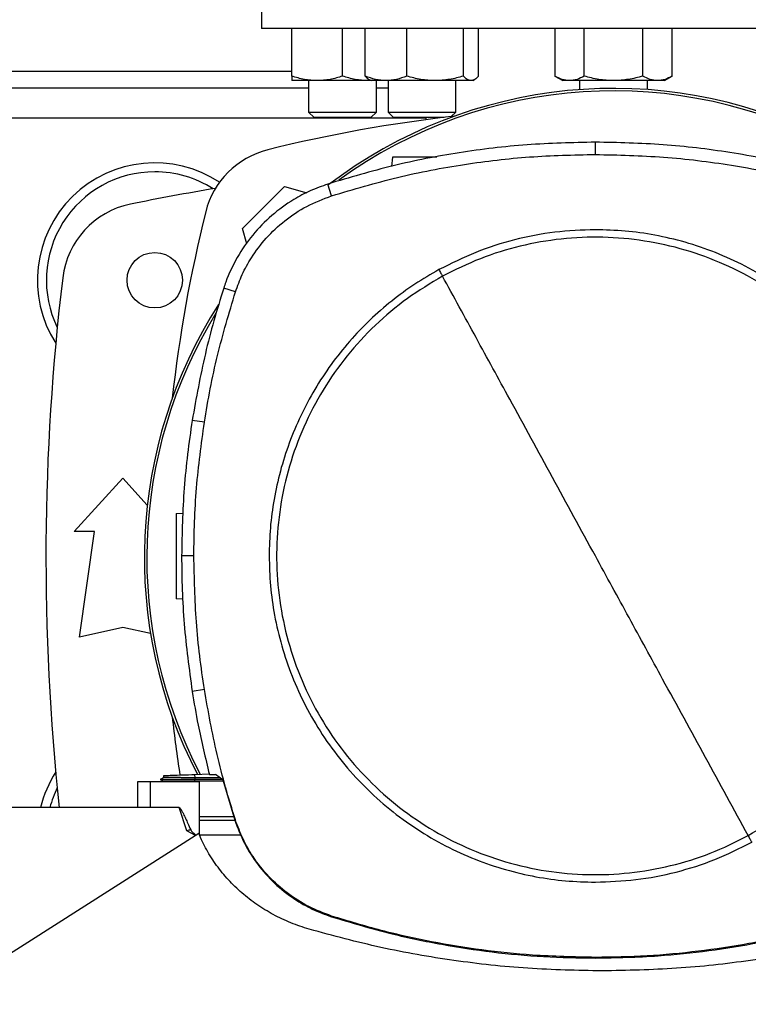
# Model space of a CAD drawing. Extents: x 0.4 to 10.6, y 0.4 to 8.1.
# Drawn here: x 7 to 7.2, y 6.1 to 6.4 of the extents above; entities that cross this region are included whole.
import ezdxf

# ---------------------------------------------------------------- set-up
doc = ezdxf.new("R2010")
doc.units = 0
doc.linetypes.add('SLD-SOLID', pattern=[0])
doc.layers.get('0').update_dxf_attribs({"linetype": 'CONTINUOUS'})

msp = doc.modelspace()

# ---------------------------------------------------------------- linework, layer by layer
at = {"color": 7, "linetype": 'SLD-SOLID'}
for p, q in [((7.044220563134555, 6.443910619773032), (7.044220563134555, 6.409789884864898)), ((7.26075599620542, 6.409789884864898), (7.044220563134555, 6.409789884864898)), ((7.053529946336727, 6.39511901657263), (7.053529946336722, 6.409789884864897)), ((7.069154946355659, 6.395119016572622), (7.069154946336729, 6.409789884864897)), ((7.076135291562349, 6.395119016572711), (7.076135291568018, 6.409789884864897)), ((7.088893050660474, 6.395119016572702), (7.088893050645012, 6.409789884864897)), ((7.106320473660667, 6.395119016572694), (7.106320473639551, 6.409789884864897)), ((7.110990137542379, 6.39511901654996), (7.110990137557089, 6.409789884864897)), ((7.134446083746963, 6.409789884864897), (7.134446083755709, 6.395119016561021)), ((7.143467181713985, 6.395119016572388), (7.143467181703061, 6.409789884864897)), ((7.161509377637096, 6.395119016572379), (7.161509377615236, 6.409789884864897)), ((7.17053047558225, 6.395119016572371), (7.170530475571317, 6.409789884864897)), ((7.134446083755709, 6.395119016561019), (7.136863279659139, 6.393723447855489)), ((7.168113279659139, 6.393723447855489), (7.17053047558225, 6.395119016572382)), ((7.061342446336715, 6.393723447855731), (7.053529946336723, 6.393723447855725)), ((7.058738279670076, 6.39372344785574), (7.058738279670076, 6.384077942607685)), ((7.076967446336717, 6.39372344785573), (7.061342446336715, 6.393723447855731)), ((7.077799231283962, 6.393803401213987), (7.076967446336717, 6.39372344785573)), ((7.077937714562681, 6.39372344785574), (7.076967446336717, 6.39372344785573)), ((7.077373038252772, 6.394049463875271), (7.077937714562556, 6.393723447855812)), ((7.082514171106514, 6.393723447855798), (7.077937714562541, 6.393723447855802)), ((7.079571613003409, 6.384077942607685), (7.079571613003409, 6.393723447855812)), ((7.097606762142266, 6.393723447855803), (7.082514171106514, 6.393723447855798)), ((7.083146047904446, 6.393723447855812), (7.083146047904446, 6.384077942606912)), ((7.108655305598304, 6.393723447855802), (7.097606762142266, 6.393723447855803)), ((7.103979381237779, 6.384077942606912), (7.103979381237779, 6.393723447855812)), ((7.109187714562535, 6.393723447855807), (7.108655305598304, 6.393723447855802)), ((7.109187714562555, 6.393723447855812), (7.109752390869663, 6.394049463873725)), ((7.138956632724995, 6.393723447855475), (7.136863279659125, 6.393723447855477)), ((7.152488279659145, 6.393723447855475), (7.138956632724995, 6.393723447855475)), ((7.142071613003391, 6.393723447855489), (7.142071613003391, 6.390964547814749)), ((7.166019926593265, 6.39372344785548), (7.152488279659145, 6.393723447855475)), ((7.162904946336724, 6.39096454781474), (7.162904946336724, 6.393723447855489)), ((7.16811327965913, 6.393723447855481), (7.166019926593265, 6.39372344785548)), ((7.058738279670076, 6.391417181454233), (6.826290773108218, 6.391417181454233)), ((7.083146047904446, 6.391417181454233), (7.079571613003409, 6.391417181454233)), ((7.058738279670075, 6.384077942607685), (7.060404946336742, 6.382411275941018)), ((7.058738279670075, 6.384077942607685), (7.079571613003409, 6.384077942607685)), ((7.077904946336742, 6.382411275941018), (7.079571613003409, 6.384077942607685)), ((7.083146047904449, 6.384077942606912), (7.084812714571115, 6.382411275940245)), ((7.083146047904449, 6.384077942606912), (7.103979381237782, 6.384077942606912)), ((7.102558594339447, 6.382657155708577), (7.103979381237782, 6.384077942606912)), ((7.077904946336742, 6.382411275941018), (7.060404946336742, 6.382411275941018)), ((7.100451906541001, 6.382411275940245), (7.084812714571115, 6.382411275940245)), ((7.094745497517756, 6.382411275940245), (7.094745497517756, 6.381693433543125)), ((7.146899764746038, 6.371019089882696), (7.146899764746038, 6.374804220596274)), ((7.084559808412704, 6.370182504851167), (7.084164675049008, 6.367370984878808)), ((7.065800470186437, 6.358314266579463), (7.064641347699426, 6.361917549364414)), ((7.038415620741896, 6.348263646495815), (7.051273834614773, 6.361121860368693)), ((7.051273834614773, 6.361121860368693), (7.058190666347822, 6.359268500891641)), ((7.039681522401811, 6.343539237183625), (7.038415620741896, 6.348263646495815)), ((7.036219080767081, 6.328758060722215), (7.032616786506775, 6.329920251681927)), ((7.026658253404144, 6.288663664525695), (7.022919140320193, 6.289252090482061)), ((6.986641822977072, 6.255098283815028), (7.001569644499384, 6.271502483290094)), ((7.001569644499384, 6.271502483290094), (7.009114318246486, 6.263211633018553)), ((7.017981545321498, 6.260602452357729), (7.020169536672192, 6.260678858699332)), ((6.992875418777596, 6.255098283815028), (6.986641822977072, 6.255098283815028)), ((6.988282242924581, 6.222617968854398), (6.992875418777596, 6.255098283815028)), ((7.02344259241623, 6.247570716934387), (7.019657462048754, 6.247570716934387)), ((7.020028210888882, 6.234284262061064), (7.017981545321498, 6.234355733197572)), ((7.001569644499384, 6.225570724759909), (6.988282242924581, 6.222617968854398)), ((7.010115767247254, 6.223671586371495), (7.001569644499384, 6.225570724759909)), ((7.026658253404155, 6.206477769343105), (7.022919140320212, 6.205889343386402)), ((7.014126329164888, 6.180037065667435), (7.014147964958657, 6.179417497587205)), ((7.01412632862895, 6.180037065648754), (7.014147964792703, 6.179417486979576)), ((7.014126330999555, 6.180037065731455), (7.014147966759234, 6.179417498626697)), ((7.023756449073408, 6.180373356867438), (7.028180654286693, 6.180527853517876)), ((7.023791426984134, 6.179371718042251), (7.023756448985113, 6.18037335686116)), ((7.028216248794627, 6.180371762752873), (7.030115801076655, 6.180371762752718)), ((7.032356282196996, 6.178693030553028), (7.030115801076655, 6.180371762752718)), ((7.006069048702859, 6.178066776344081), (7.006069048487695, 6.170192760596049)), ((7.010030717556405, 6.178066776344081), (7.006069048637106, 6.178066776344081)), ((7.010030717556405, 6.178066776344081), (7.010030717556405, 6.170192760596049)), ((7.025151580015723, 6.178066776344081), (7.010030717556405, 6.178066776344081)), ((7.014155976715191, 6.179422125662429), (7.013119774734551, 6.178823940675233)), ((7.01312028453356, 6.17883080135079), (7.013126141231183, 6.178827420365168)), ((7.013120290473133, 6.178830824485701), (7.014077242632998, 6.178278385838477)), ((7.013126033505365, 6.178827526150213), (7.01312578862213, 6.178827384776628)), ((7.014063453731635, 6.178286294632684), (7.013126055435671, 6.17882752230458)), ((7.013132653825608, 6.178827516229422), (7.013126065957754, 6.178827516229422)), ((7.014063434924525, 6.178286334465535), (7.014071102063071, 6.178066776344081)), ((7.014063434925791, 6.178286334464802), (7.014071102064324, 6.17806677634408)), ((7.014063435529061, 6.178286346397209), (7.014071103084286, 6.178066776344081)), ((7.014148006089232, 6.179417521332305), (7.014147964432877, 6.179417497283667)), ((7.023758659879232, 6.178827517973438), (7.023791427022934, 6.179371718041307)), ((7.032176791669037, 6.17882751797454), (7.023758659883176, 6.178827517973668)), ((7.023791377428477, 6.178286227622242), (7.023758659879177, 6.178827517974565)), ((7.023791377438285, 6.178286227620101), (7.023809619120617, 6.178286237329035)), ((7.031476764818944, 6.179352029251709), (7.023791427032792, 6.179371718043511)), ((7.032476658416309, 6.17828623732975), (7.023809619120622, 6.17828623732975)), ((7.025151580015723, 6.161721170256416), (7.025151580015723, 6.178066776344081)), ((7.032356282196996, 6.178693030553028), (7.036018083669437, 6.166318526415232)), ((7.010030717556405, 6.170192760596032), (6.956992332293938, 6.170192760596082)), ((7.018888346057718, 6.170192760596032), (7.010030717556405, 6.170192760596032)), ((7.021321335876615, 6.163037207337656), (7.018888346057718, 6.170192760596032)), ((7.025151580015723, 6.167426599339347), (7.035690188262891, 6.167426599339338)), ((7.036044270484859, 6.166255752722034), (7.025151580015723, 6.166255752722034)), ((7.036018083669437, 6.166318526415232), (7.036219080766915, 6.166383373147076)), ((7.024939530150894, 6.162227844201692), (6.94240770116533, 6.109692018021246)), ((7.023907307947481, 6.161570779852692), (7.021321335876615, 6.163037207337656)), ((7.037941211963307, 6.161708501730827), (7.02515697271651, 6.161708501730827)), ((7.065735794666374, 6.136626115035009), (7.065800470186305, 6.136827167288838)), ((7.146899764746038, 6.124122343986076), (7.146899764746038, 6.123911145168541))]:
    msp.add_line(p, q, dxfattribs=at)
at = {"color": 8, "linetype": 'SLD-SOLID'}
for p, q in [((6.831499106458608, 6.396666525286252), (7.053529946336727, 6.396666525286252)), ((7.094745497517756, 6.382165212950294), (6.790283555260539, 6.382165212950293)), ((7.023809619120717, 6.178286237329396), (7.02381728286719, 6.178066776344081))]:
    msp.add_line(p, q, dxfattribs=at)
at = {"color": 7, "linetype": 'SLD-SOLID'}
msp.add_circle((7.011412164184424, 6.332362063342588), 0.008530183727033958, dxfattribs=at)
for centre, radius, start, end in [((7.152488279669988, 6.247060226072247), 0.1442808398943303, 0, 127.4943025076688), ((7.152488279669988, 6.247060226072247), 0.1435260242564264, 61.35211024345879, 126.0694078114858), ((7.15248827966999, 5.945713706612751), 0.4397869383974069, 96.39875385422928, 103.985869763348), ((7.052542806457727, 6.346994674652864), 0.02624671916010748, 103.9858697633528, 166.0141302366538), ((7.011412164184423, 6.332362063342587), 0.03608923884514462, 56.49672838536296, 212.4702474963569), ((7.011412164184423, 6.332362063342587), 0.03333333333333357, 90, 205.8860651698957), ((7.011412164184423, 6.332362063342587), 0.03333333333333323, 57.45155456368133, 90), ((7.15248827966999, 5.62862190586227), 0.7421259842519712, 99.49326199333026, 101.5495879447769), ((7.009157826850875, 6.330005897327101), 0.02624671916010482, 101.5495879447756, 173.1509512470462), ((7.453823774497841, 6.247049201440604), 0.4397869383974072, 166.0141302366529, 173.6049564024112), ((7.699732374158177, 6.247060226072247), 0.7217847769028873, 173.1509512470452, 186.1133862338792), ((7.152488279669988, 6.247060226072247), 0.1442808398943308, 147.3433318978768, 207.5171894836907), ((7.152488279669988, 6.247060226072247), 0.1435260242564269, 148.4191207318802, 207.6611107940105), ((7.453823774497841, 6.247049201440604), 0.4397869383974062, 186.3908511617544, 188.7447614908507), ((7.011412164184424, 6.161758388801905), 0.03608923884514462, 147.5297525036439, 166.4844783077866), ((7.011412164184424, 6.161758388801905), 0.03333333333333324, 154.1139348301078, 165.3430469676237)]:
    msp.add_arc(centre, radius, start, end, dxfattribs=at)
for points, knots in [([(7.061342446336715, 6.393723447855731), (7.060033370765521, 6.393793771199302), (7.057386157043025, 6.393935979123893), (7.054824723518005, 6.394721795048733), (7.053529946336727, 6.39511901657263)], [0, 0, 0, 0, 0.4945107227529469, 0.9999999999999999, 0.9999999999999999, 0.9999999999999999, 0.9999999999999999]), ([(7.053529946336727, 6.39511901657263), (7.053529946336726, 6.394728957887319), (7.05352994633672, 6.393941688905717), (7.053529946336722, 6.393796634101992), (7.053529946336723, 6.393723447855725)], [0, 0, 0, 0, 0.4954579621797347, 1, 1, 1, 1]), ([(7.069154946355659, 6.395119016572622), (7.067886162010377, 6.394728957887317), (7.065325330532976, 6.393941688905731), (7.062678090312267, 6.393796634102), (7.061342446336715, 6.393723447855731)], [0, 0, 0, 0, 0.4954579621811027, 1, 1, 1, 1]), ([(7.076967446336717, 6.39372344785573), (7.07565837076399, 6.393793771199298), (7.073011157038406, 6.393935979123882), (7.070449723529027, 6.394721795048725), (7.069154946355659, 6.395119016572622)], [0, 0, 0, 0, 0.494510722754997, 1, 1, 1, 1]), ([(7.082514171106514, 6.393723447855798), (7.08144531537891, 6.393793771199379), (7.079283874426427, 6.393935979123988), (7.077192472706292, 6.394721795048819), (7.076135291562349, 6.395119016572711)], [0, 0, 0, 0, 0.4945107227538474, 0.9999999999999999, 0.9999999999999999, 0.9999999999999999, 0.9999999999999999]), ([(7.076135291562349, 6.395119016572711), (7.076512683960534, 6.394684328746193), (7.076924578265573, 6.394209900959427), (7.07735043698536, 6.39408275282698), (7.07738610860719, 6.394072102393194)], [0, 0, 0, 0, 0.9162360187255812, 1, 1, 1, 1]), ([(7.088893050660474, 6.395119016572702), (7.08785709258062, 6.394728957887391), (7.085766182434992, 6.393941688905791), (7.083604719845891, 6.393796634102066), (7.082514171106514, 6.393723447855798)], [0, 0, 0, 0, 0.4954579621797348, 0.9999999999999999, 0.9999999999999999, 0.9999999999999999, 0.9999999999999999]), ([(7.097606762142266, 6.393723447855803), (7.096146678063517, 6.393793771199374), (7.093194094809872, 6.393935979123965), (7.090337186949815, 6.394721795048805), (7.088893050660474, 6.395119016572702)], [0, 0, 0, 0, 0.4945107227529472, 0.9999999999999999, 0.9999999999999999, 0.9999999999999999, 0.9999999999999999]), ([(7.106320473660667, 6.395119016572694), (7.104905328606327, 6.394728957887389), (7.102049092230367, 6.393941688905803), (7.099096479424319, 6.393796634102072), (7.097606762142266, 6.393723447855803)], [0, 0, 0, 0, 0.4954579621811002, 1, 1, 1, 1]), ([(7.108655305598304, 6.393723447855802), (7.108264077247153, 6.39379377119937), (7.107472934945985, 6.393935979123955), (7.106707428806063, 6.394721795048798), (7.106320473660667, 6.395119016572694)], [0, 0, 0, 0, 0.4945107227549961, 1, 1, 1, 1]), ([(7.110990137542379, 6.39511901654996), (7.110610950567538, 6.394728957867479), (7.109845624343626, 6.393941688898941), (7.109054474133755, 6.393796634099325), (7.108655305598304, 6.393723447855802)], [0, 0, 0, 0, 0.4954579668046543, 1, 1, 1, 1]), ([(7.138956632724995, 6.393723447855475), (7.138200837583946, 6.393793771201524), (7.136672468023143, 6.393935979130201), (7.135193623699356, 6.394721795044815), (7.134446083755709, 6.395119016561021)], [0, 0, 0, 0, 0.4945107259609187, 0.9999999999999999, 0.9999999999999999, 0.9999999999999999, 0.9999999999999999]), ([(7.143467181713985, 6.395119016572388), (7.142734648730698, 6.394728957887073), (7.141256151987879, 6.393941688905468), (7.13972776713383, 6.393796634101742), (7.138956632724995, 6.393723447855475)], [0, 0, 0, 0, 0.4954579621809627, 1, 1, 1, 1]), ([(7.152488279659145, 6.393723447855475), (7.150976689391423, 6.393793771199056), (7.147919950279067, 6.393935979123666), (7.144962261617725, 6.394721795048496), (7.143467181713985, 6.395119016572388)], [0, 0, 0, 0, 0.4945107227538477, 0.9999999999999999, 0.9999999999999999, 0.9999999999999999, 0.9999999999999999]), ([(7.161509377637096, 6.395119016572379), (7.16004431167052, 6.394728957887067), (7.157087318184873, 6.393941688905468), (7.154030548476803, 6.393796634101742), (7.152488279659145, 6.393723447855475)], [0, 0, 0, 0, 0.4954579621797348, 0.9999999999999999, 0.9999999999999999, 0.9999999999999999, 0.9999999999999999]), ([(7.166019926593265, 6.39372344785548), (7.165264131458088, 6.393793771199052), (7.163735761899242, 6.393935979123643), (7.162256917582119, 6.394721795048483), (7.161509377637096, 6.395119016572379)], [0, 0, 0, 0, 0.4945107227529429, 0.9999999999999999, 0.9999999999999999, 0.9999999999999999, 0.9999999999999999]), ([(7.17053047558225, 6.395119016572371), (7.16979794259896, 6.394728957887066), (7.168319445856135, 6.393941688905479), (7.166791061002095, 6.39379663410175), (7.166019926593265, 6.39372344785548)], [0, 0, 0, 0, 0.4954579621811022, 1, 1, 1, 1]), ([(7.146899764746038, 6.374804220596274), (7.139891348966101, 6.374650186350506), (7.12587451745563, 6.374342117860055), (7.105088867152233, 6.371779319482795), (7.084582177781484, 6.36784699452305), (7.071301583429765, 6.363897983596295), (7.064641347699426, 6.361917549364414)], [0, 0, 0, 0, 0.2514783018295991, 0.5029566018864706, 0.7507320747872525, 1, 1, 1, 1]), ([(7.229158181792347, 6.361917549363315), (7.222438428884743, 6.363914181316415), (7.20899892311649, 6.367907445208664), (7.188425355882265, 6.371824015826502), (7.167698561431323, 6.374351362315944), (7.15384656125611, 6.374652965965107), (7.146899764746038, 6.374804220596274)], [0, 0, 0, 0, 0.2514783018288272, 0.5029566019004222, 0.7507320748197115, 1, 1, 1, 1]), ([(7.065800470186437, 6.358314266579463), (7.072521104670245, 6.360308810697083), (7.085962373588124, 6.364297898917563), (7.106352081994049, 6.368142171998053), (7.126691818675082, 6.370585749891707), (7.140150699402112, 6.3708743626598), (7.146899764746038, 6.371019089882696)], [0, 0, 0, 0, 0.2550784098362779, 0.5101568177847956, 0.7543641472052541, 1, 1, 1, 1]), ([(7.146899764746038, 6.371019089882696), (7.153908382346612, 6.370862841896178), (7.16792561749546, 6.370550345924304), (7.188514123831606, 6.367975069012574), (7.208626705611819, 6.364081482575642), (7.221529065744911, 6.360240405805914), (7.227999059305573, 6.358314266579463)], [0, 0, 0, 0, 0.2550784098485478, 0.5101568177936726, 0.7543641471857473, 1, 1, 1, 1]), ([(7.098179871068087, 6.370182504851167), (7.09696334668977, 6.370182504851167), (7.094485938464752, 6.370182504851167), (7.090616709334438, 6.370182504851167), (7.087311870823518, 6.370182504851167), (7.085458391021353, 6.370182504851167), (7.084672061805348, 6.370182504851167), (7.084597186722554, 6.370182504851167), (7.084559808412704, 6.370182504851167)], [0, 0, 0, 0, 0.1970581261114691, 0.4013017997310406, 0.6033609358711376, 0.8022893341281517, 0.9013010703425923, 1, 1, 1, 1]), ([(7.064641347699426, 6.361917549364414), (7.062826741963437, 6.361264719084449), (7.05919753047109, 6.35995905851719), (7.05332540731828, 6.35681568229804), (7.047232663047043, 6.352389687754789), (7.04135466400831, 6.346386464336342), (7.036599125438939, 6.339469070266883), (7.033923304821313, 6.333804632389962), (7.032825889812859, 6.330541932097043), (7.032616786506775, 6.329920251681927)], [0, 0, 0, 0, 0.1230569550502619, 0.2461139114819862, 0.4241105529753015, 0.6021071872570374, 0.7801039118200536, 0.9581006285871255, 1, 1, 1, 1]), ([(7.036219080767081, 6.328758060722215), (7.036873283354729, 6.330559294395825), (7.038192247574203, 6.334190834244888), (7.041314880936492, 6.339799888033415), (7.045599509335472, 6.345491717587295), (7.051345032836134, 6.350857170868563), (7.058094572391727, 6.355382074939666), (7.063204504908342, 6.357326468935579), (7.065800470186437, 6.358314266579463)], [0, 0, 0, 0, 0.1323638023857696, 0.2668639999238707, 0.442339145381406, 0.6229031035459374, 0.8084259534761103, 1, 1, 1, 1]), ([(7.146899764746038, 6.347884701645131), (7.142735681397815, 6.347736132353603), (7.13437476964963, 6.347437825468011), (7.12202545994026, 6.344986388776543), (7.110012639731936, 6.341217152409223), (7.102532233441094, 6.337470506711689), (7.098806678595907, 6.33560452062899)], [0, 0, 0, 0, 0.2490208887282697, 0.4999999999999948, 0.7509791112717217, 1, 1, 1, 1]), ([(7.247213749456669, 6.247570716934387), (7.247133335572259, 6.250629990228211), (7.246972504752161, 6.25674865289908), (7.245646261568887, 6.265991278468508), (7.243473531584619, 6.275294382296615), (7.240297797355955, 6.284619646548986), (7.236134728214069, 6.293769830204234), (7.230989012198548, 6.302589764358848), (7.224905593235762, 6.3109250138423), (7.217959118484941, 6.318630070667965), (7.210254061655243, 6.325576545446843), (7.201918812159993, 6.331659964302421), (7.193098878055777, 6.336805680712446), (7.183948694215097, 6.340968748416853), (7.174623430633976, 6.344144487845284), (7.165320437063627, 6.346317172934905), (7.156077821969547, 6.347643496968399), (7.149959155845603, 6.347804299069378), (7.146899764746038, 6.347884701645131)], [0, 0, 0, 0, 0.05824743879359511, 0.1164970877689764, 0.1774685857935007, 0.2399877539623668, 0.3038027290066708, 0.3686253199587116, 0.4341374968868805, 0.4999999906981308, 0.5658624845093816, 0.63137466143755, 0.6961972523895908, 0.7600122274338948, 0.8225313956027607, 0.8835028936272851, 0.9417503417996685, 1, 1, 1, 1]), ([(7.19388695273964, 6.161561246234238), (7.197562254793507, 6.163753443152155), (7.204912858268525, 6.168137836610595), (7.214730630709234, 6.176468009354059), (7.223445486974525, 6.18590909901811), (7.230835283404199, 6.196433414973383), (7.23679308162297, 6.207825121607202), (7.241211463650576, 6.219898989025946), (7.244016694102426, 6.23244571933036), (7.245159915412965, 6.245251455313014), (7.244621914669555, 6.258096819936277), (7.242412047343469, 6.270762111209571), (7.238567951074388, 6.283030606740664), (7.233155174035453, 6.294692261791728), (7.226266765590439, 6.305547775731559), (7.218020156651948, 6.315411167629785), (7.208556677943283, 6.324113792944418), (7.198038359365748, 6.331506885085466), (7.186645018987019, 6.337463866203183), (7.174571637000012, 6.341882373486808), (7.162024565895006, 6.34468797161789), (7.14921976317971, 6.345829622645484), (7.136371132617553, 6.345297635544581), (7.123718072664842, 6.343065379375945), (7.111403908914562, 6.339304820273225), (7.103743021026222, 6.335488398623577), (7.099912576752337, 6.333580187634501)], [0, 0, 0, 0, 0.0416667417179599, 0.08333347626286558, 0.1250002370953392, 0.1666669053312227, 0.2083334215884032, 0.2500000169873547, 0.2916666315477254, 0.3333332351117591, 0.3750000084936792, 0.4166667818755928, 0.4583333854396117, 0.4999999999999697, 0.5416666145603098, 0.5833332181243176, 0.6249999915062391, 0.666666764888169, 0.7083333684522041, 0.7499999830125779, 0.7916665784115317, 0.8333330946686837, 0.8749997629045371, 0.9166665237370106, 0.9583332582819388, 0.9999999999999999, 0.9999999999999999, 0.9999999999999999, 0.9999999999999999]), ([(7.098806678595907, 6.33560452062899), (7.096305653177096, 6.334156005577726), (7.091268202552514, 6.331238473034946), (7.084182204254431, 6.326016591976152), (7.077453255312955, 6.320148324111864), (7.071208235930756, 6.313610213172047), (7.065526734930443, 6.306471386676428), (7.060503598330809, 6.298820412224416), (7.056197461271656, 6.290744132923501), (7.052656310978687, 6.282335652383395), (7.049912597181763, 6.273720603451229), (7.047988723991277, 6.265001902341056), (7.046803176623354, 6.256279864352208), (7.046657905266496, 6.250460133354364), (7.046585780035277, 6.247570716934387)], [0, 0, 0, 0, 0.08069687191523874, 0.1625359361699868, 0.2454427579382834, 0.3298822504692883, 0.414764082676275, 0.499999994964102, 0.5852303832990297, 0.6701120192428823, 0.7545572311262028, 0.8374581917307222, 0.9193002271204652, 1, 1, 1, 1]), ([(7.098806678596825, 6.335604520629645), (7.099013339037596, 6.335226231230255), (7.099382473158795, 6.334550535753736), (7.099750562798463, 6.33387675218782), (7.099912576752337, 6.333580187634501)], [0, 0, 0, 0, 0.5598519044992366, 1, 1, 1, 1]), ([(7.099912576752337, 6.333580187634501), (7.096237274698463, 6.331387990716608), (7.088886671223428, 6.327003597258212), (7.079068898782753, 6.318673424514714), (7.070354042517474, 6.309232334850649), (7.062964246087799, 6.298708018895367), (7.057006447869031, 6.287316312261545), (7.052588065841439, 6.275242444842799), (7.049782835389573, 6.262695714538397), (7.048639614079009, 6.249889978555744), (7.0491776148224, 6.237044613932477), (7.051387482148478, 6.224379322659177), (7.055231578417556, 6.212110827128078), (7.060644355456491, 6.200449172077014), (7.067532763901502, 6.189593658137188), (7.075779372839993, 6.179730266238979), (7.085242851548665, 6.171027640924373), (7.095761170126203, 6.163634548783346), (7.107154510504933, 6.157677567665631), (7.119227892491945, 6.153259060381992), (7.131774963596971, 6.150453462250925), (7.144579766312285, 6.149311811223334), (7.15742839687446, 6.149843798324212), (7.170081456827179, 6.152076054492813), (7.182395620577452, 6.155836613595513), (7.190056508465769, 6.159653035245162), (7.19388695273964, 6.161561246234238)], [0, 0, 0, 0, 0.04166674171790419, 0.08333347626277196, 0.1250002370952881, 0.1666669053312163, 0.2083334215884001, 0.2500000169873297, 0.2916666315476873, 0.3333332351117237, 0.3750000084936622, 0.4166667818756017, 0.458333385439641, 0.500000000000007, 0.5416666145603393, 0.5833332181243014, 0.624999991506165, 0.6666667648880653, 0.7083333684521147, 0.7499999830125258, 0.7916665784115254, 0.8333330946687542, 0.874999762904687, 0.9166665237371915, 0.9583332582820543, 1, 1, 1, 1]), ([(7.146899764746038, 6.247570716934388), (7.142509374295934, 6.255607272746837), (7.133727742701133, 6.271681941557747), (7.121501479687356, 6.294061965886913), (7.110226166570648, 6.314701288105455), (7.103351092306887, 6.327286027131031), (7.099912576752337, 6.333580187634501)], [0, 0, 0, 0, 0.2798722166605098, 0.5597986621611867, 0.7798366840528912, 1, 1, 1, 1]), ([(7.032616786506775, 6.329920251681927), (7.031584165757858, 6.326584457577471), (7.02951892426013, 6.319912869368901), (7.026007186657234, 6.306405397235237), (7.024153684111334, 6.296109665154967), (7.022919140320193, 6.289252090482061)], [0, 0, 0, 0, 0.2503411295630836, 0.5006822591003772, 1, 1, 1, 1]), ([(7.026658253404144, 6.288663664525695), (7.027242615501383, 6.292106418961526), (7.028411339695791, 6.298991927832795), (7.03134262966373, 6.312435886150876), (7.034280863237065, 6.322270571314105), (7.036219080767081, 6.328758060722215)], [0, 0, 0, 0, 0.2539239867312698, 0.5078479734335988, 1, 1, 1, 1]), ([(7.022919140320193, 6.289252090482061), (7.022417302786402, 6.285796334314647), (7.021413627718871, 6.27888482198018), (7.020043051290235, 6.264995647203415), (7.019811613387772, 6.254536876889892), (7.019657462048754, 6.247570716934387)], [0, 0, 0, 0, 0.2503415569053629, 0.5006831137844117, 1, 1, 1, 1]), ([(7.02344259241623, 6.247570716934387), (7.023484992507002, 6.251062493432236), (7.023569792688538, 6.258046046427533), (7.024376841839505, 6.271782175451493), (7.025751476670396, 6.281953896870979), (7.026658253404144, 6.288663664525695)], [0, 0, 0, 0, 0.2539266718823589, 0.5078533437358489, 1, 1, 1, 1]), ([(7.017981545321498, 6.260602452357729), (7.017981545321498, 6.260553484086429), (7.017981545321498, 6.260455392348675), (7.017981545321498, 6.259672627283945), (7.017981545321498, 6.258457371111239), (7.017981545321498, 6.256810712361275), (7.017981545321498, 6.254809236786332), (7.017981545321498, 6.252526840078827), (7.017981545321498, 6.25005204803457), (7.017981545321498, 6.247479092777579), (7.017981545321498, 6.244906137520591), (7.017981545321498, 6.242431345476349), (7.017981545321498, 6.240148948768867), (7.017981545321498, 6.238147473193948), (7.017981545321498, 6.236500814444002), (7.017981545321498, 6.2352855582713), (7.017981545321496, 6.2345027932066), (7.017981545321498, 6.234404701468863), (7.017981545321498, 6.234355733197572)], [0, 0, 0, 0, 0.06124309860151232, 0.1226802949735752, 0.184474327854961, 0.2467315139155132, 0.3094862800706809, 0.372697295958144, 0.4362551902860592, 0.5000000000013534, 0.5637448097165969, 0.6273027040442373, 0.6905137199312211, 0.7532684860858749, 0.81552567214605, 0.8773197050271325, 0.9387569013987856, 1, 1, 1, 1]), ([(7.019657462048754, 6.247570716934387), (7.01969928561202, 6.244078963452067), (7.019782932738549, 6.2370954564878), (7.020589539454241, 6.223162149581849), (7.021987809633876, 6.212794686994375), (7.022919140320212, 6.205889343386402)], [0, 0, 0, 0, 0.2503415568295892, 0.5006831136324134, 1, 1, 1, 1]), ([(7.026658253404155, 6.206477769343105), (7.026156977017249, 6.209933637230527), (7.025154424243492, 6.216845373004974), (7.02381493747918, 6.230539836999701), (7.023590585810006, 6.240801571936044), (7.02344259241623, 6.247570716934387)], [0, 0, 0, 0, 0.2539266718072135, 0.5078533435854237, 1, 1, 1, 1]), ([(7.046585780035277, 6.247570716934387), (7.046666193919687, 6.244511443640532), (7.046827024739785, 6.238392780969642), (7.04815326792317, 6.229150155400199), (7.050325997907458, 6.219847051572091), (7.053501732136162, 6.210521787319707), (7.057664801278075, 6.201371603664453), (7.062810517293618, 6.192551669509836), (7.068893936256417, 6.184216420026384), (7.075840411007247, 6.176511363200721), (7.083545467836944, 6.169564888421847), (7.091880717332186, 6.163481469566276), (7.100700651436392, 6.158335753156257), (7.109850835277056, 6.154172685451857), (7.11917609885816, 6.150996946023429), (7.128479092428377, 6.148824260933858), (7.137721707522429, 6.1474979369003), (7.143840373646364, 6.147337134799349), (7.146899764746038, 6.147256732223608)], [0, 0, 0, 0, 0.05824743879415344, 0.1164970877693435, 0.1774685857940238, 0.2399877539630255, 0.3038027290074382, 0.3686253199595541, 0.4341374968877629, 0.4999999906990157, 0.5658624845102296, 0.6313746614383278, 0.6961972523902681, 0.7600122274344482, 0.8225313956031753, 0.8835028936275542, 0.9417503417976122, 0.9999999999999999, 0.9999999999999999, 0.9999999999999999, 0.9999999999999999]), ([(7.19388695273964, 6.161561246234238), (7.189510192644595, 6.169572851849112), (7.180759564758758, 6.185590768751435), (7.168536557957503, 6.207964832623437), (7.157248617593719, 6.228627268862822), (7.150349265178225, 6.241256448747201), (7.146899764746038, 6.247570716934388)], [0, 0, 0, 0, 0.2801800547067578, 0.5601749573955991, 0.7800986841687463, 1, 1, 1, 1]), ([(7.022919140320212, 6.205889343386402), (7.023495792658061, 6.202444503818362), (7.024930853921724, 6.19387165064642), (7.026986578447628, 6.185424553200505), (7.028216248794627, 6.180371762752873)], [0, 0, 0, 0, 0.4018311639017725, 1, 1, 1, 1]), ([(7.036219080766915, 6.166383373147076), (7.035186996997152, 6.169719364792331), (7.033122829457695, 6.176391348082613), (7.029672022904816, 6.189711423542777), (7.027856120614101, 6.19981373751837), (7.026658253404155, 6.206477769343105)], [0, 0, 0, 0, 0.253923986722925, 0.5078479734284304, 1, 1, 1, 1]), ([(7.014155414492601, 6.180038081351948), (7.014167984800522, 6.180038520316773), (7.014196087818813, 6.180039501695797), (7.014865798568952, 6.180062888510529), (7.016606547911749, 6.180123676817072), (7.019854775769864, 6.180237107433362), (7.022450241734982, 6.180327743102053), (7.023756449073466, 6.180373356867428)], [0, 0, 0, 0, 0.102058191693616, 0.2281680962678589, 0.4815130715549031, 0.7390636440837001, 0.9999999999999999, 0.9999999999999999, 0.9999999999999999, 0.9999999999999999]), ([(7.023758660507896, 6.178827549157424), (7.022326812425008, 6.178827546418697), (7.019479490697822, 6.178827540972564), (7.015896244069284, 6.178827532762289), (7.013960127086405, 6.178827525840092), (7.013207136599255, 6.178827520591055), (7.013172541433183, 6.178827518085163), (7.01315695337542, 6.178827516956045)], [0, 0, 0, 0, 0.260148159936581, 0.5173212975081042, 0.7705085641010835, 0.8965946354704074, 1, 1, 1, 1]), ([(7.023791377438219, 6.178286227620519), (7.022473784286181, 6.178284625492354), (7.019923128881567, 6.178281524021422), (7.016739092013946, 6.178282098193035), (7.014966308321567, 6.178281639186358), (7.014180113342121, 6.178283857386202), (7.014102638858274, 6.178285510098385), (7.014063435529061, 6.178286346397209)], [0, 0, 0, 0, 0.2613188476725949, 0.505872643700368, 0.7467993926548994, 0.8718764388764846, 1, 1, 1, 1]), ([(7.023791428537571, 6.179371642916089), (7.02247654391915, 6.179375365276406), (7.02114949715595, 6.179379122067033), (7.019860129393856, 6.179384557873608), (7.019537230690284, 6.179385996431916), (7.018403480269026, 6.179391135789486), (7.016838077678049, 6.17939938926639), (7.015410773099148, 6.179408445527161), (7.014372540010266, 6.179415922255694), (7.014265986661172, 6.179416568919595), (7.014202963272133, 6.179416951403589)], [0, 0, 0, 0, 0.2610336069819145, 0.2634480610535068, 0.281800878175526, 0.3320902482404702, 0.5192806568733135, 0.6711522043015377, 0.8054955312098742, 1, 1, 1, 1]), ([(7.018888346057718, 6.170192760596049), (7.018906406478397, 6.170190305077072), (7.01894701106704, 6.170184784422832), (7.019037822985349, 6.170131471127511), (7.01937673664456, 6.169800638782769), (7.019746093732519, 6.169122705620548), (7.02018857161507, 6.168294254113825), (7.020559220355538, 6.167536795499512), (7.021020377794439, 6.16656725923206), (7.021662031261489, 6.165164879702238), (7.022173724643891, 6.164017897411518), (7.022464735967167, 6.163365583260747)], [0, 0, 0, 0, 0.006983555544671827, 0.01570087459258701, 0.0399281778344632, 0.1892292031662111, 0.3090932302272129, 0.4042131344373078, 0.5147249915215932, 0.7240133892151949, 1, 1, 1, 1]), ([(7.036018083669437, 6.166318526415232), (7.036918301171529, 6.163928415866317), (7.038744840555305, 6.159078886681396), (7.042961803156146, 6.152547357811662), (7.048175856107035, 6.146717172703211), (7.053893545466463, 6.14221577195279), (7.059812839276115, 6.13879505648489), (7.063749217244676, 6.13735358465607), (7.065735794666374, 6.136626115035009)], [0, 0, 0, 0, 0.1754267588001547, 0.3559405178994185, 0.5313666263898427, 0.711873775398699, 0.8545909318253362, 1, 1, 1, 1]), ([(7.065800470186305, 6.136827167288838), (7.063420560471963, 6.137721229018787), (7.058591728707107, 6.139535278373392), (7.052086586773377, 6.143727360081631), (7.04627872640058, 6.148912553086594), (7.041793129895027, 6.154600196838721), (7.038383091357395, 6.160489433637641), (7.036944896554977, 6.164406527761637), (7.036219080766915, 6.166383373147076)], [0, 0, 0, 0, 0.1754268182747533, 0.3559406423645382, 0.5313668102481008, 0.7118740237266812, 0.8545910594458873, 1, 1, 1, 1]), ([(7.022464721644408, 6.16336557620017), (7.022280802981243, 6.163313832095511), (7.021912701191506, 6.163210269481441), (7.021518548652125, 6.163094920185388), (7.021321330792627, 6.163037204100904)], [0, 0, 0, 0, 0.4996407740823093, 1, 1, 1, 1]), ([(7.022464735967167, 6.163365583260747), (7.022555556970418, 6.163209809774935), (7.022743467586388, 6.162887511070642), (7.023324324942419, 6.162351592504537), (7.023781925736736, 6.161958433870816), (7.024094459803125, 6.161689912775446)], [0, 0, 0, 0, 0.2287210152866534, 0.4732287172446781, 1, 1, 1, 1]), ([(7.058923511191838, 6.132771569495787), (7.057018428249031, 6.133388955401538), (7.053222644260547, 6.134619066428784), (7.047839413844235, 6.137202311908858), (7.042789423951287, 6.140274486954993), (7.038159020543886, 6.143859924938315), (7.033994097142806, 6.147890913835928), (7.030367325987907, 6.152329884130169), (7.027265932336816, 6.15709498752485), (7.025712627570964, 6.160522120970141), (7.024939530150894, 6.162227844201692)], [0, 0, 0, 0, 0.1291182173152294, 0.2572616923357942, 0.3842524350881879, 0.5099909044010379, 0.6343897573533727, 0.7574637646837976, 0.879286961632554, 1, 1, 1, 1]), ([(7.19388695273964, 6.161561246234238), (7.194093182177241, 6.161183745780829), (7.194461370229289, 6.160509782072226), (7.194830484746875, 6.159834122479968), (7.194992850895119, 6.159536913239226)], [0, 0, 0, 0, 0.5601198530304866, 0.9999999999999999, 0.9999999999999999, 0.9999999999999999, 0.9999999999999999]), ([(7.146899764746038, 6.147256732223608), (7.151063848094259, 6.147405301515145), (7.159424759842441, 6.147703608400758), (7.171774069551807, 6.150155045092233), (7.18378688976013, 6.153924281459544), (7.191267296050978, 6.15767092715706), (7.19499285089617, 6.159536913239751)], [0, 0, 0, 0, 0.2490208887282393, 0.5000000000000034, 0.7509791112717683, 1, 1, 1, 1]), ([(7.065735794666374, 6.136626115035009), (7.071926399751268, 6.13477636097341), (7.083112717771107, 6.13143388686825), (7.099674798025684, 6.127989630774291), (7.115232086531193, 6.125648569665203), (7.131000670145959, 6.124180975928004), (7.141593698882901, 6.124001196823533), (7.146899764746038, 6.123911145168541)], [0, 0, 0, 0, 0.2349170867747454, 0.4244911773436179, 0.6147309252773872, 0.8070180742190401, 1, 1, 1, 1]), ([(7.146899764746038, 6.124122343986076), (7.140440052304259, 6.124254455273131), (7.128772876194847, 6.124493067388765), (7.111961837048716, 6.12627840336418), (7.096450192152012, 6.128805013826574), (7.081004456830643, 6.132226711592446), (7.070874551987637, 6.135291840464832), (7.065800470186305, 6.136827167288838)], [0, 0, 0, 0, 0.2351046965129675, 0.4246331277267023, 0.6148267349222281, 0.8070662375431887, 1, 1, 1, 1]), ([(7.227999059305594, 6.136827167289283), (7.221808414553602, 6.134977503596311), (7.210627213655989, 6.131636743114538), (7.194075575424657, 6.128195561111757), (7.178534391425822, 6.125857508985724), (7.162782232625275, 6.124391818588122), (7.152200278559386, 6.124212276725833), (7.146899764746038, 6.124122343986076)], [0, 0, 0, 0, 0.2351046965127837, 0.4246331277265414, 0.6148267349220584, 0.8070662375430782, 1, 1, 1, 1]), ([(7.146899764746038, 6.123911145168541), (7.153359467010105, 6.124043160561736), (7.165032039052547, 6.124281710130243), (7.181853959429851, 6.126067318490528), (7.197381856593299, 6.128595994515893), (7.212843810711093, 6.132020908449714), (7.222984331135412, 6.13508920176577), (7.228063734825753, 6.136626115034566)], [0, 0, 0, 0, 0.2349170867717353, 0.4244911773406581, 0.614730925274453, 0.8070180742161082, 1, 1, 1, 1]), ([(7.14901009546172, 6.119959666518621), (7.141381838109275, 6.120113411939929), (7.126133301326189, 6.120420741989732), (7.103402063312839, 6.122950848851079), (7.080911805325713, 6.126847625961343), (7.066245504443163, 6.130798925582788), (7.058923511191838, 6.132771569495787)], [0, 0, 0, 0, 0.2506444369139159, 0.5010267403383518, 0.7508929573250116, 1, 1, 1, 1]), ([(7.239096679731603, 6.132771569495787), (7.231774686480277, 6.130798925582778), (7.217108385597726, 6.126847625961315), (7.194618127610607, 6.122950848850989), (7.171886889597252, 6.12042074198963), (7.156638352814165, 6.120113411939895), (7.14901009546172, 6.119959666518621)], [0, 0, 0, 0, 0.2491070426750424, 0.4989732596617556, 0.749355563086154, 0.9999999999999999, 0.9999999999999999, 0.9999999999999999, 0.9999999999999999])]:
    msp.add_open_spline(points, degree=3, knots=knots, dxfattribs=at)

doc.saveas('drawing.dxf')
